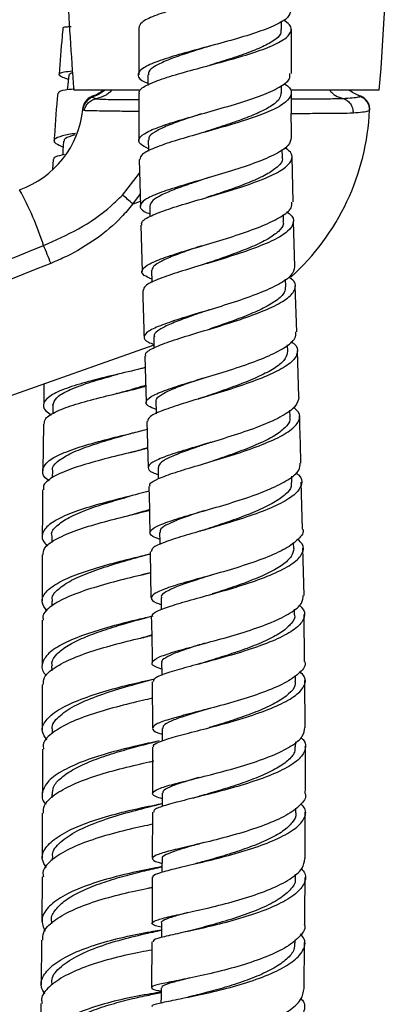
# Model space of a CAD drawing. Units: millimetres. Extents: x 10 to 1441, y 19 to 1042.
# Drawn here: x 135 to 173, y 440 to 543 of the extents above; entities that cross this region are included whole.
import ezdxf

# ---------------------------------------------------------------- set-up
doc = ezdxf.new("R2010")
doc.units = ezdxf.units.MM
doc.header["$LTSCALE"] = 5

msp = doc.modelspace()

# ---------------------------------------------------------------- linework, layer by layer
at = {"color": 7, "linetype": 'Continuous', "lineweight": 25}
for p, q in [((162.15, 541.68), (162.14, 542.56)), ((147.21, 541.84), (147.21, 536.95)), ((163.19, 537.07), (163.2, 541.72)), ((162.12, 535.04), (162.13, 535.84)), ((147.23, 535.35), (140.38, 535.35)), ((147.21, 534.96), (147.21, 530.09)), ((172.38, 535.35), (163.09, 535.35)), ((141.33, 533.33), (141.34, 533.37)), ((171.36, 533.24), (171.36, 533.24)), ((162.24, 528.33), (162.22, 529.14)), ((138.22, 528.08), (138.17, 527.09)), ((147.24, 528.09), (147.37, 523.22)), ((163.37, 523.65), (163.25, 528.38)), ((162.36, 521.59), (162.36, 522.35)), ((163.53, 516.87), (163.41, 521.65)), ((147.42, 521.22), (147.55, 516.36)), ((162.59, 514.82), (162.56, 515.56)), ((163.74, 510.06), (163.58, 514.87)), ((148.76, 509.53), (148.78, 508.37)), ((148.78, 508.67), (70.19, 480.89)), ((162.79, 508.01), (162.77, 508.71)), ((163.96, 503.22), (163.8, 508.07)), ((147.81, 507.52), (147.96, 502.68)), ((138.2, 502.38), (138.2, 501.47)), ((163.04, 501.17), (163.01, 501.85)), ((148.03, 500.68), (148.18, 495.86)), ((137.21, 500.4), (137.15, 495.55)), ((138.15, 495.51), (138.13, 494.8)), ((163.22, 494.29), (163.21, 494.94)), ((164.33, 489.42), (164.21, 494.34)), ((146.5, 490.93), (146.56, 490.95)), ((153.52, 491.18), (153.42, 491.15)), ((138.07, 488.68), (138.08, 488)), ((163.43, 487.38), (163.4, 488.01)), ((164.5, 482.48), (164.38, 487.43)), ((137.09, 486.71), (137.08, 481.9)), ((148.37, 487.05), (148.46, 482.23)), ((147.53, 484.62), (148.47, 484.89)), ((138.09, 481.88), (138.08, 481.37)), ((163.51, 480.46), (163.51, 481.05)), ((164.56, 475.58), (164.52, 480.49)), ((153.39, 477.27), (153.3, 477.25)), ((138.06, 475.1), (138.07, 474.6)), ((163.62, 473.54), (163.61, 474.1)), ((137.09, 473.14), (137.09, 468.38)), ((148.58, 473.68), (148.85, 473.75)), ((148.6, 473.42), (148.62, 468.58)), ((164.62, 468.66), (164.58, 473.59)), ((154.24, 470.55), (153.91, 470.46)), ((138.11, 468.38), (138.11, 468.03)), ((163.62, 466.63), (163.63, 467.16)), ((138.09, 461.65), (138.09, 461.3)), ((149.4, 460.63), (149.65, 460.69)), ((137.09, 459.71), (137.09, 455)), ((148.63, 459.79), (148.61, 454.97)), ((163.65, 459.77), (163.64, 460.22)), ((164.61, 454.94), (164.62, 459.81)), ((138.11, 455.01), (138.11, 454.77)), ((149.12, 453.97), (149.62, 454.08)), ((163.59, 452.9), (163.6, 453.32)), ((137.08, 453.03), (137.04, 448.37)), ((138.04, 448.34), (138.04, 448.11)), ((137.02, 446.41), (136.97, 441.74)), ((148.57, 446.22), (148.52, 441.44)), ((163.58, 446.11), (163.58, 446.44)), ((164.52, 441.36), (164.56, 446.15)), ((136.94, 439.79), (136.86, 435.18))]:
    msp.add_line(p, q, dxfattribs=at)
at = {"color": 8, "linetype": 'Continuous', "lineweight": 25}
for p, q in [((145.48, 524.37), (147.28, 526.67)), ((147.34, 524.48), (146.55, 523.43)), ((146.55, 523.43), (147.36, 523.72))]:
    msp.add_line(p, q, dxfattribs=at)
at = {"color": 7, "linetype": 'Continuous', "lineweight": 25, "flags": 128}
for points in [[(139.85, 536.9), (139.75, 535.92), (139.7, 535.36)], [(148.14, 536.95), (148.13, 535.95), (148.13, 535.87)], [(139.3, 530.01), (139.25, 529.02), (139.23, 528.59)], [(148.18, 530.1), (148.21, 529.1), (148.22, 528.97)], [(148.35, 523.22), (148.36, 522.23), (148.36, 522.11)], [(148.51, 516.39), (148.56, 515.39), (148.57, 515.21)], [(148.96, 502.72), (149.01, 501.72), (149.02, 501.49)], [(149.21, 495.87), (149.22, 494.87), (149.22, 494.67)], [(149.36, 489.07), (149.39, 488.07), (149.41, 487.8)], [(149.53, 482.23), (149.52, 481.24), (149.52, 481)], [(149.57, 475.42), (149.6, 474.43), (149.61, 474.11)], [(149.65, 468.57), (149.64, 467.58), (149.63, 467.26)], [(149.63, 461.78), (149.65, 460.78), (149.65, 460.38)], [(149.64, 454.94), (149.62, 453.95), (149.61, 453.53)], [(149.57, 448.19), (149.58, 447.21), (149.58, 446.67)], [(149.55, 441.42), (149.52, 440.44), (149.51, 439.85)]]:
    msp.add_lwpolyline(points, dxfattribs=at)
at = {"color": 8, "linetype": 'Continuous', "lineweight": 25, "flags": 128}
msp.add_lwpolyline([(142.26, 534.68), (142.3, 534.66), (142.34, 534.64), (142.34, 534.64), (142.34, 534.64)], dxfattribs=at)
at = {"color": 7, "linetype": 'Continuous', "lineweight": 25}
for centre, radius, start, end in [((-128.06, 559.88), 301.44, 355.3317, 358.8517), ((440.83, 559.88), 301.44, 182.5614, 184.6683), ((142.84, 533.3), 1.5, 112.7574, 174.8533), ((169.86, 533.3), 1.5, 357.4742, 68.1226), ((169.86, 533.33), 1.5, 357.5266, 66.8957), ((142.82, 533.18), 1.49, 107.1536, 174.1154), ((131.38, 534.35), 10, 289.4712, 354.1823), ((146.38, 534.35), 25, 312.0295, 357.4563), ((105.85, 509.07), 32.93, 17.7034, 28.772), ((114.4, 487.75), 48.04, 47.9772, 49.6836), ((101.52, 503.56), 38.93, 20.5519, 23.4985)]:
    msp.add_arc(centre, radius, start, end, dxfattribs=at)
for points, knots in [([(162.41, 549.3), (162.57, 549.21), (163.19, 548.84), (163.35, 548.2), (162.79, 547.42), (161.26, 546.65), (159.02, 545.91), (156.31, 545.18), (153.47, 544.48), (150.83, 543.79), (148.73, 543.11), (147.37, 542.46), (147.24, 542.04), (147.18, 541.84)], [0, 0, 0, 0, 0.034025, 0.131659, 0.229246, 0.326812, 0.424393, 0.522016, 0.619698, 0.717451, 0.815273, 0.913159, 1, 1, 1, 1]), ([(163.12, 543.72), (163.06, 543.46), (162.94, 542.93), (161.59, 542.14), (159.5, 541.33), (156.87, 540.55), (154.03, 539.79), (151.32, 539.06), (149.08, 538.35), (147.56, 537.68), (147, 537.02), (147.2, 536.48), (147.91, 536.16), (148.14, 536.06)], [0, 0, 0, 0, 0.088304, 0.184376, 0.280519, 0.376731, 0.472997, 0.569292, 0.665595, 0.761881, 0.858134, 0.954347, 1, 1, 1, 1]), ([(139.25, 541.89), (139.22, 541.58), (139.07, 539.97), (138.95, 538.32), (138.85, 537)], [0, 0, 0, 0, 0.197118, 1, 1, 1, 1]), ([(139.29, 541.89), (139.3, 541.92), (139.32, 541.98), (139.93, 541.99), (140.11, 542)], [0, 0, 0, 0, 0.6952978, 1, 1, 1, 1]), ([(147.26, 534.96), (147.24, 535.08), (147.2, 535.42), (148.21, 536), (150.06, 536.69), (152.57, 537.4), (155.37, 538.15), (158.15, 538.92), (160.57, 539.71), (162.33, 540.52), (163.19, 541.35), (163.21, 542.07), (162.58, 542.51), (162.34, 542.68)], [0, 0, 0, 0, 0.0561082, 0.1544938, 0.2528529, 0.3511696, 0.4494315, 0.5476333, 0.6457741, 0.7438575, 0.8418979, 0.9399113, 1, 1, 1, 1]), ([(162.07, 541.68), (162.08, 541.53), (162.09, 541.14), (161.36, 540.5), (160.04, 539.8), (158.24, 539.1), (156.36, 538.48), (155.14, 538.11), (154.63, 537.95)], [0, 0, 0, 0, 0.1201794, 0.3071547, 0.4941418, 0.6812548, 0.8684217, 1, 1, 1, 1]), ([(154.64, 539.95), (154.42, 539.89), (153.49, 539.6), (151.92, 539.11), (150.14, 538.48), (148.87, 537.87), (148.18, 537.36), (148.21, 537.05), (148.23, 536.94)], [0, 0, 0, 0, 0.0612433, 0.2665592, 0.4719209, 0.6772519, 0.8825518, 1, 1, 1, 1]), ([(154.64, 539.96), (154.62, 539.95), (154.57, 539.93), (154.52, 539.92), (154.49, 539.91)], [0, 0, 0, 0, 0.499906, 1, 1, 1, 1]), ([(139.8, 536.46), (139.6, 536.54), (138.92, 536.78), (138.73, 537.02), (139.08, 537.23), (139.94, 537.33), (140.26, 537.37)], [0, 0, 0, 0, 0.138946, 0.471238, 0.803425, 1, 1, 1, 1]), ([(139.93, 536.89), (139.91, 536.97), (139.87, 537.08), (140.2, 537.16), (140.28, 537.18)], [0, 0, 0, 0, 0.75471, 1, 1, 1, 1]), ([(148.21, 529.22), (147.9, 529.37), (147.17, 529.73), (147.11, 530.3), (147.92, 530.95), (149.64, 531.64), (152.01, 532.37), (154.78, 533.14), (157.58, 533.95), (160.11, 534.79), (161.99, 535.64), (163.06, 536.41), (163.03, 536.88), (163.02, 537.07)], [0, 0, 0, 0, 0.071395, 0.167431, 0.263507, 0.359622, 0.455772, 0.551946, 0.64813, 0.744306, 0.84046, 0.936571, 1, 1, 1, 1]), ([(162.37, 536.04), (162.51, 535.95), (163.11, 535.6), (163.26, 534.94), (162.71, 534.08), (161.18, 533.22), (158.95, 532.38), (156.25, 531.55), (153.43, 530.76), (150.82, 530.01), (148.75, 529.3), (147.44, 528.66), (147.34, 528.27), (147.29, 528.09)], [0, 0, 0, 0, 0.029503, 0.127878, 0.22623, 0.324577, 0.422943, 0.521341, 0.619786, 0.718285, 0.816838, 0.915442, 1, 1, 1, 1]), ([(138.7, 535.03), (138.57, 533.55), (138.42, 531.9), (138.33, 530.22), (138.32, 530.05)], [0, 0, 0, 0, 0.900861, 1, 1, 1, 1]), ([(140.46, 535.46), (140.26, 535.44), (139.41, 535.35), (138.77, 535.23), (138.79, 535.08), (138.8, 535.02)], [0, 0, 0, 0, 0.167401, 0.698935, 1, 1, 1, 1]), ([(143.52, 535.35), (143.5, 535.33), (143.13, 535.02), (142.67, 534.84), (142.24, 534.67)], [0, 0, 0, 0, 0.056121, 1, 1, 1, 1]), ([(144.33, 535.35), (144.32, 535.33), (144.25, 535.2), (144.02, 535), (143.51, 534.66), (143.03, 534.54), (142.7, 534.45)], [0, 0, 0, 0, 0.030523, 0.226853, 0.45905, 1, 1, 1, 1]), ([(162.06, 535.05), (162.05, 534.86), (162.02, 534.43), (161.22, 533.74), (159.85, 533), (158.03, 532.27), (155.93, 531.56), (154.51, 531.1), (153.8, 530.87)], [0, 0, 0, 0, 0.130497, 0.304308, 0.478215, 0.65215, 0.826203, 1, 1, 1, 1]), ([(163.2, 530.37), (163.19, 530.67), (163.15, 532.23), (163.17, 533.79), (163.19, 535.06)], [0, 0, 0, 0, 0.189883, 1, 1, 1, 1]), ([(167.2, 535.35), (167.21, 535.33), (167.27, 535.2), (167.48, 535), (167.91, 534.68), (168.3, 534.56), (168.57, 534.47)], [0, 0, 0, 0, 0.032041, 0.239767, 0.48547, 1, 1, 1, 1]), ([(168.57, 534.47), (168.57, 534.47), (168.95, 534.5), (169.6, 534.55), (170.23, 534.63), (170.36, 534.67), (170.42, 534.69)], [0, 0, 0, 0, 0.000009, 0.343181, 0.688286, 1, 1, 1, 1]), ([(170.47, 534.7), (170.05, 534.86), (169.61, 535.03), (169.26, 535.33), (169.24, 535.35)], [0, 0, 0, 0, 0.955415, 1, 1, 1, 1]), ([(170.42, 534.69), (170.42, 534.69), (170.43, 534.69), (170.43, 534.7), (170.43, 534.7)], [0, 0, 0, 0, 0.99956, 1, 1, 1, 1]), ([(141.49, 533.2), (141.5, 533.21), (141.51, 533.32), (141.59, 533.59), (141.82, 533.97), (142.21, 534.3), (142.53, 534.4), (142.69, 534.45)], [0, 0, 0, 0, 0.018133, 0.178317, 0.452267, 0.726132, 1, 1, 1, 1]), ([(142.34, 534.64), (142.34, 534.64), (142.35, 534.63), (142.36, 534.62), (142.38, 534.6)], [0, 0, 0, 0, 0.000114, 1, 1, 1, 1]), ([(142.38, 534.6), (142.39, 534.59), (142.43, 534.56), (142.52, 534.52), (142.63, 534.48), (142.69, 534.46), (142.7, 534.45), (142.7, 534.45)], [0, 0, 0, 0, 0.232276, 0.597244, 0.915575, 0.999972, 1, 1, 1, 1]), ([(142.7, 534.45), (142.7, 534.45), (142.7, 534.45), (142.69, 534.45), (142.69, 534.45)], [0, 0, 0, 0, 0.499954, 1, 1, 1, 1]), ([(142.69, 534.45), (142.69, 534.45), (142.7, 534.45), (142.7, 534.45), (142.7, 534.45)], [0, 0, 0, 0, 0.500046, 1, 1, 1, 1]), ([(141.49, 533.2), (141.48, 533.21), (141.44, 533.22), (141.38, 533.26), (141.34, 533.3), (141.33, 533.32), (141.33, 533.33)], [0, 0, 0, 0, 0.105852, 0.417823, 0.77407, 1, 1, 1, 1]), ([(141.34, 533.37), (141.34, 533.38), (141.34, 533.42), (141.34, 533.44), (141.34, 533.43), (141.34, 533.43)], [0, 0, 0, 0, 0.284069, 0.999987, 1, 1, 1, 1]), ([(153.76, 532.87), (153.07, 532.64), (151.7, 532.2), (149.98, 531.56), (148.78, 530.95), (148.18, 530.47), (148.24, 530.19), (148.26, 530.1)], [0, 0, 0, 0, 0.223908, 0.447786, 0.671666, 0.895482, 1, 1, 1, 1]), ([(171.36, 533.24), (171.32, 533.2), (171.25, 533.13), (170.69, 533.03), (169.99, 532.96), (169.64, 532.93)], [0, 0, 0, 0, 0.309705, 0.65477, 1, 1, 1, 1]), ([(171.36, 533.26), (171.36, 533.26), (171.36, 533.26), (171.36, 533.25), (171.36, 533.24)], [0, 0, 0, 0, 0.680714, 1, 1, 1, 1]), ([(140.58, 530.82), (140.08, 530.74), (138.96, 530.54), (138.25, 530.21), (138.27, 529.84), (138.98, 529.52), (139.27, 529.39)], [0, 0, 0, 0, 0.228262, 0.513028, 0.798123, 1, 1, 1, 1]), ([(139.42, 530), (139.41, 530.11), (139.38, 530.36), (140.11, 530.57), (140.54, 530.69)], [0, 0, 0, 0, 0.413587, 1, 1, 1, 1]), ([(163.16, 530.37), (163.1, 530.1), (162.99, 529.53), (161.63, 528.65), (159.55, 527.76), (156.92, 526.89), (154.1, 526.06), (151.42, 525.28), (149.21, 524.56), (147.72, 523.88), (147.2, 523.25), (147.44, 522.77), (148.14, 522.48), (148.36, 522.39)], [0, 0, 0, 0, 0.089349, 0.18566, 0.282016, 0.378411, 0.474833, 0.57127, 0.667708, 0.764131, 0.860527, 0.95689, 1, 1, 1, 1]), ([(138.27, 528.08), (138.29, 528.19), (138.32, 528.4), (139.06, 528.56), (139.41, 528.64)], [0, 0, 0, 0, 0.533567, 1, 1, 1, 1]), ([(147.51, 521.22), (147.49, 521.33), (147.43, 521.64), (148.4, 522.2), (150.21, 522.9), (152.69, 523.65), (155.48, 524.45), (158.25, 525.3), (160.65, 526.18), (162.42, 527.08), (163.28, 527.97), (163.32, 528.73), (162.7, 529.16), (162.49, 529.32)], [0, 0, 0, 0, 0.053862, 0.152951, 0.252034, 0.3511, 0.45013, 0.549116, 0.648053, 0.746943, 0.845795, 0.944623, 1, 1, 1, 1]), ([(162.18, 528.33), (162.2, 528.27), (162.31, 527.96), (161.85, 527.39), (160.81, 526.61), (159.19, 525.84), (157.23, 525.09), (155.6, 524.54), (154.72, 524.25), (154.54, 524.19)], [0, 0, 0, 0, 0.042216, 0.224297, 0.406455, 0.588649, 0.770928, 0.953267, 1, 1, 1, 1]), ([(154.5, 526.19), (153.98, 526.01), (152.74, 525.6), (151.01, 525), (149.52, 524.37), (148.53, 523.78), (148.41, 523.41), (148.35, 523.22)], [0, 0, 0, 0, 0.157248, 0.368254, 0.579233, 0.790195, 1, 1, 1, 1]), ([(154.39, 526.15), (154.39, 526.15), (154.34, 526.14), (154.29, 526.12), (154.25, 526.11)], [0, 0, 0, 0, 0.135827, 1, 1, 1, 1]), ([(137.22, 519.08), (138.46, 519.63), (140.96, 520.75), (143.72, 522.62), (145.09, 523.98), (145.48, 524.37)], [0, 0, 0, 0, 0.411182, 0.832717, 1, 1, 1, 1]), ([(146.55, 523.43), (146.17, 522.96), (145.04, 521.6), (142.73, 519.7), (140.19, 518.16), (138.53, 517.46), (137.97, 517.22)], [0, 0, 0, 0, 0.170446, 0.495582, 0.831017, 1, 1, 1, 1]), ([(148.55, 515.56), (148.25, 515.7), (147.51, 516.02), (147.43, 516.54), (148.2, 517.17), (149.88, 517.85), (152.23, 518.59), (154.97, 519.4), (157.77, 520.26), (160.29, 521.17), (162.18, 522.1), (163.26, 522.93), (163.23, 523.44), (163.22, 523.64)], [0, 0, 0, 0, 0.0678771, 0.164049, 0.2602382, 0.3564565, 0.4527062, 0.5489853, 0.6452828, 0.7415829, 0.8378732, 0.9341387, 1, 1, 1, 1]), ([(154.53, 524.19), (154.49, 524.17), (154.42, 524.15), (154.33, 524.12), (154.29, 524.11)], [0, 0, 0, 0, 0.499754, 1, 1, 1, 1]), ([(162.66, 522.61), (162.78, 522.53), (163.36, 522.18), (163.5, 521.49), (162.94, 520.58), (161.41, 519.65), (159.17, 518.73), (156.48, 517.84), (153.67, 517.01), (151.08, 516.23), (149.04, 515.52), (147.77, 514.9), (147.69, 514.53), (147.66, 514.37)], [0, 0, 0, 0, 0.026402, 0.125357, 0.224304, 0.323257, 0.422236, 0.521249, 0.620308, 0.71941, 0.818545, 0.917703, 1, 1, 1, 1]), ([(162.29, 521.6), (162.31, 521.52), (162.4, 521.18), (161.88, 520.56), (160.78, 519.76), (159.13, 518.97), (157.14, 518.2), (155.3, 517.56), (154.24, 517.2), (153.86, 517.07)], [0, 0, 0, 0, 0.05454, 0.224687, 0.394845, 0.565081, 0.735352, 0.905687, 1, 1, 1, 1]), ([(67.45, 491.07), (75.17, 494.18), (98.43, 503.54), (121.69, 512.86), (137.22, 519.08)], [0, 0, 0, 0, 0.332082, 1, 1, 1, 1]), ([(153.78, 519.06), (153.47, 518.95), (152.46, 518.61), (150.96, 518.08), (149.53, 517.46), (148.63, 516.9), (148.57, 516.55), (148.54, 516.39)], [0, 0, 0, 0, 0.1021197, 0.3328394, 0.5635379, 0.7941757, 1, 1, 1, 1]), ([(137.97, 517.22), (122.43, 511), (99.17, 501.68), (75.91, 492.31), (68.18, 489.2)], [0, 0, 0, 0, 0.667904, 1, 1, 1, 1]), ([(163.5, 516.87), (163.43, 516.57), (163.31, 515.96), (161.93, 515.02), (159.83, 514.07), (157.21, 513.15), (154.4, 512.29), (151.73, 511.5), (149.55, 510.77), (148.09, 510.12), (147.61, 509.53), (147.86, 509.08), (148.57, 508.82), (148.77, 508.75)], [0, 0, 0, 0, 0.092166, 0.188552, 0.284968, 0.38141, 0.477865, 0.574319, 0.670758, 0.767167, 0.863546, 0.959897, 1, 1, 1, 1]), ([(147.93, 507.52), (147.91, 507.62), (147.84, 507.91), (148.77, 508.43), (150.55, 509.11), (153.01, 509.87), (155.78, 510.69), (158.55, 511.58), (160.97, 512.52), (162.75, 513.47), (163.62, 514.42), (163.68, 515.21), (163.1, 515.65), (162.9, 515.8)], [0, 0, 0, 0, 0.050337, 0.150177, 0.250026, 0.349883, 0.449736, 0.549575, 0.649386, 0.749157, 0.848886, 0.948581, 1, 1, 1, 1]), ([(147.6, 514.37), (147.63, 513.41), (147.67, 511.79), (147.72, 510.17), (147.74, 509.52)], [0, 0, 0, 0, 0.593828, 1, 1, 1, 1]), ([(162.54, 514.82), (162.53, 514.6), (162.51, 514.12), (161.68, 513.35), (160.31, 512.53), (158.48, 511.73), (156.5, 511), (155.2, 510.55), (154.61, 510.35)], [0, 0, 0, 0, 0.1432881, 0.3204549, 0.4976642, 0.6749286, 0.8522189, 1, 1, 1, 1]), ([(154.55, 512.35), (154.43, 512.31), (153.61, 512.02), (152.17, 511.53), (150.48, 510.89), (149.32, 510.3), (148.75, 509.85), (148.82, 509.6), (148.84, 509.53)], [0, 0, 0, 0, 0.036919, 0.255124, 0.473345, 0.691478, 0.909621, 1, 1, 1, 1]), ([(149, 501.93), (148.7, 502.05), (147.97, 502.35), (147.87, 502.83), (148.6, 503.42), (150.25, 504.07), (152.58, 504.8), (155.31, 505.61), (158.11, 506.49), (160.64, 507.43), (162.55, 508.4), (163.65, 509.29), (163.64, 509.83), (163.64, 510.06)], [0, 0, 0, 0, 0.063874, 0.160193, 0.256506, 0.352829, 0.449174, 0.545549, 0.641956, 0.738385, 0.834824, 0.931256, 1, 1, 1, 1]), ([(163.13, 509.03), (163.25, 508.96), (163.81, 508.59), (163.91, 507.88), (163.34, 506.91), (161.78, 505.94), (159.53, 504.98), (156.84, 504.06), (154.03, 503.21), (151.44, 502.44), (149.44, 501.75), (148.2, 501.17), (148.14, 500.84), (148.11, 500.69)], [0, 0, 0, 0, 0.024441, 0.123893, 0.223352, 0.322838, 0.42236, 0.521921, 0.621517, 0.721135, 0.820761, 0.920383, 1, 1, 1, 1]), ([(162.76, 508.02), (162.72, 507.78), (162.65, 507.25), (161.75, 506.44), (160.31, 505.61), (158.45, 504.8), (156.37, 504.03), (154.81, 503.5), (154.09, 503.25), (154.02, 503.22)], [0, 0, 0, 0, 0.150889, 0.316916, 0.482982, 0.649076, 0.815209, 0.981339, 1, 1, 1, 1]), ([(147.84, 506.32), (147.71, 506.28), (146.73, 506.02), (144.6, 505.54), (141.87, 504.86), (139.51, 504.15), (137.85, 503.4), (137.12, 502.61), (137.19, 501.93), (137.83, 501.5), (138.04, 501.36)], [0, 0, 0, 0, 0.024943, 0.174776, 0.324746, 0.474883, 0.625193, 0.775664, 0.926273, 1, 1, 1, 1]), ([(138.2, 502.38), (138.28, 502.64), (138.44, 503.17), (139.72, 503.92), (141.58, 504.64), (143.46, 505.2), (144.63, 505.52), (144.99, 505.62)], [0, 0, 0, 0, 0.225236, 0.451072, 0.676653, 0.902022, 1, 1, 1, 1]), ([(153.94, 505.21), (153.34, 505.01), (152.08, 504.58), (150.51, 503.98), (149.41, 503.4), (148.91, 502.99), (149, 502.77), (149.03, 502.72)], [0, 0, 0, 0, 0.210876, 0.449492, 0.68811, 0.926627, 1, 1, 1, 1]), ([(137.27, 504.6), (137.26, 504.44), (137.24, 503.7), (137.23, 502.97), (137.23, 502.39)], [0, 0, 0, 0, 0.220883, 1, 1, 1, 1]), ([(137.29, 500.4), (137.3, 500.6), (137.34, 501.06), (138.52, 501.76), (140.51, 502.49), (143.09, 503.18), (145.7, 503.79), (147.25, 504.18), (147.91, 504.35)], [0, 0, 0, 0, 0.132376, 0.315753, 0.498971, 0.682099, 0.865209, 1, 1, 1, 1]), ([(144.95, 503.62), (145.41, 503.75), (146.43, 504.03), (147.38, 504.32), (147.9, 504.47)], [0, 0, 0, 0, 0.448008, 1, 1, 1, 1]), ([(144.95, 503.62), (144.93, 503.62), (144.9, 503.61), (144.87, 503.6), (144.85, 503.6)], [0, 0, 0, 0, 0.499962, 1, 1, 1, 1]), ([(163.96, 503.22), (163.89, 502.89), (163.74, 502.24), (162.32, 501.25), (160.2, 500.27), (157.56, 499.34), (154.74, 498.48), (152.09, 497.71), (149.93, 497.02), (148.5, 496.4), (148.06, 495.85), (148.33, 495.44), (149.02, 495.19), (149.21, 495.13)], [0, 0, 0, 0, 0.095693, 0.192118, 0.288556, 0.384996, 0.481425, 0.577831, 0.674205, 0.770547, 0.866868, 0.963175, 1, 1, 1, 1]), ([(154.02, 503.23), (153.92, 503.19), (153.72, 503.13), (153.51, 503.06), (153.4, 503.03)], [0, 0, 0, 0, 0.498435, 1, 1, 1, 1]), ([(148.37, 493.87), (148.34, 493.95), (148.26, 494.21), (149.16, 494.69), (150.91, 495.34), (153.36, 496.07), (156.13, 496.88), (158.9, 497.78), (161.34, 498.73), (163.15, 499.72), (164.05, 500.71), (164.15, 501.53), (163.59, 501.99), (163.4, 502.14)], [0, 0, 0, 0, 0.045872, 0.14629, 0.246731, 0.347194, 0.447672, 0.548154, 0.64863, 0.749084, 0.849507, 0.949893, 1, 1, 1, 1]), ([(162.97, 501.17), (162.99, 501.06), (163.08, 500.68), (162.55, 500), (161.42, 499.15), (159.75, 498.32), (157.75, 497.52), (156.01, 496.91), (155.06, 496.59), (154.79, 496.5)], [0, 0, 0, 0, 0.067778, 0.240711, 0.413712, 0.586711, 0.75977, 0.932799, 1, 1, 1, 1]), ([(164.17, 496.33), (164.15, 497.1), (164.11, 498.72), (164.06, 500.36), (164.03, 501.22)], [0, 0, 0, 0, 0.470819, 1, 1, 1, 1]), ([(137.79, 494.48), (137.75, 494.51), (137.21, 494.84), (137.02, 495.48), (137.39, 496.37), (138.8, 497.22), (140.95, 498.02), (143.61, 498.76), (146.12, 499.37), (147.52, 499.72), (148.05, 499.86)], [0, 0, 0, 0, 0.012986, 0.162579, 0.31214, 0.461621, 0.610983, 0.760201, 0.909262, 1, 1, 1, 1]), ([(138.19, 495.51), (138.18, 495.54), (138.05, 495.87), (138.6, 496.48), (139.86, 497.3), (141.82, 498.08), (144.1, 498.79), (145.64, 499.22), (146.37, 499.43)], [0, 0, 0, 0, 0.024944, 0.224003, 0.422897, 0.621556, 0.820039, 1, 1, 1, 1]), ([(146.35, 499.42), (146.41, 499.44), (146.53, 499.47), (146.66, 499.51), (146.73, 499.52)], [0, 0, 0, 0, 0.499436, 1, 1, 1, 1]), ([(148.12, 497.88), (148, 497.85), (147.09, 497.6), (144.99, 497.12), (142.23, 496.4), (139.77, 495.63), (138.02, 494.81), (137.13, 494.1), (137.21, 493.67), (137.23, 493.54)], [0, 0, 0, 0, 0.024706, 0.204128, 0.383394, 0.562557, 0.741675, 0.92082, 1, 1, 1, 1]), ([(146.36, 497.43), (146.43, 497.45), (147.06, 497.63), (147.62, 497.8), (148.11, 497.95)], [0, 0, 0, 0, 0.117299, 1, 1, 1, 1]), ([(154.75, 498.5), (154.32, 498.35), (153.19, 497.97), (151.6, 497.41), (150.19, 496.83), (149.33, 496.31), (149.27, 496), (149.25, 495.86)], [0, 0, 0, 0, 0.1379361, 0.3621672, 0.5863996, 0.8105416, 1, 1, 1, 1]), ([(149.38, 488.34), (149.11, 488.44), (148.39, 488.72), (148.26, 489.17), (148.96, 489.71), (150.59, 490.32), (152.9, 491.01), (155.63, 491.78), (158.43, 492.65), (160.98, 493.59), (162.93, 494.58), (164.07, 495.5), (164.08, 496.08), (164.09, 496.33)], [0, 0, 0, 0, 0.0596959, 0.1561279, 0.2525439, 0.3489536, 0.4453709, 0.5418084, 0.638277, 0.7347784, 0.8313116, 0.9278691, 1, 1, 1, 1]), ([(163.63, 495.3), (163.73, 495.23), (164.27, 494.85), (164.34, 494.11), (163.73, 493.11), (162.14, 492.1), (159.86, 491.13), (157.14, 490.23), (154.33, 489.4), (151.75, 488.67), (149.76, 488.02), (148.57, 487.49), (148.52, 487.18), (148.5, 487.05)], [0, 0, 0, 0, 0.023297, 0.123264, 0.223263, 0.3233, 0.423372, 0.523473, 0.623592, 0.723715, 0.823831, 0.92393, 1, 1, 1, 1]), ([(137.12, 493.54), (137.11, 492.77), (137.09, 491.15), (137.09, 489.54), (137.09, 488.7)], [0, 0, 0, 0, 0.478259, 1, 1, 1, 1]), ([(148.24, 493.87), (148.25, 493.77), (148.3, 492.16), (148.32, 490.56), (148.34, 489.05)], [0, 0, 0, 0, 0.059313, 1, 1, 1, 1]), ([(163.14, 494.29), (163.16, 494.16), (163.22, 493.74), (162.61, 493.03), (161.42, 492.18), (159.7, 491.35), (157.68, 490.56), (155.74, 489.89), (154.6, 489.52), (154.14, 489.36)], [0, 0, 0, 0, 0.077487, 0.239858, 0.402239, 0.564672, 0.72708, 0.889519, 1, 1, 1, 1]), ([(148.26, 493.37), (147.9, 493.28), (146.71, 492.97), (144.36, 492.4), (141.63, 491.64), (139.31, 490.8), (137.67, 489.89), (136.99, 488.93), (137.03, 488.18), (137.57, 487.76), (137.68, 487.68)], [0, 0, 0, 0, 0.064226, 0.213122, 0.362125, 0.51126, 0.660538, 0.809958, 0.9595, 1, 1, 1, 1]), ([(138.12, 488.68), (138.1, 488.73), (137.97, 489.1), (138.53, 489.76), (139.79, 490.65), (141.76, 491.48), (144.01, 492.22), (145.54, 492.65), (146.25, 492.86)], [0, 0, 0, 0, 0.030745, 0.229783, 0.428675, 0.627383, 0.825888, 1, 1, 1, 1]), ([(146.23, 490.86), (146.33, 490.89), (147.06, 491.11), (147.72, 491.3), (148.29, 491.47)], [0, 0, 0, 0, 0.135966, 1, 1, 1, 1]), ([(137.18, 486.71), (137.19, 486.94), (137.21, 487.49), (138.36, 488.33), (140.32, 489.21), (142.88, 490.01), (145.69, 490.74), (147.44, 491.17), (148.29, 491.38)], [0, 0, 0, 0, 0.122463, 0.299439, 0.476291, 0.653071, 0.829842, 1, 1, 1, 1]), ([(154.07, 491.35), (153.86, 491.28), (152.94, 490.98), (151.57, 490.51), (150.21, 489.94), (149.43, 489.47), (149.42, 489.19), (149.42, 489.07)], [0, 0, 0, 0, 0.077986, 0.324947, 0.571789, 0.818635, 1, 1, 1, 1]), ([(164.35, 489.42), (164.36, 489.41), (164.53, 489.07), (163.98, 488.37), (162.66, 487.35), (160.47, 486.38), (157.82, 485.47), (154.99, 484.65), (152.34, 483.92), (150.19, 483.28), (148.79, 482.72), (148.38, 482.21), (148.66, 481.82), (149.35, 481.59), (149.52, 481.53)], [0, 0, 0, 0, 0.003404, 0.099785, 0.196157, 0.292523, 0.388864, 0.485187, 0.581473, 0.677733, 0.773958, 0.870167, 0.96636, 1, 1, 1, 1]), ([(154.14, 489.36), (154.04, 489.33), (153.82, 489.26), (153.59, 489.19), (153.47, 489.16)], [0, 0, 0, 0, 0.498369, 1, 1, 1, 1]), ([(148.65, 480.24), (148.63, 480.31), (148.53, 480.55), (149.41, 480.98), (151.14, 481.58), (153.57, 482.26), (156.35, 483.03), (159.14, 483.89), (161.6, 484.84), (163.46, 485.83), (164.41, 486.85), (164.55, 487.7), (164.02, 488.18), (163.84, 488.33)], [0, 0, 0, 0, 0.042855, 0.143728, 0.244632, 0.345555, 0.446501, 0.54746, 0.648423, 0.749377, 0.850311, 0.951216, 1, 1, 1, 1]), ([(163.42, 487.38), (163.37, 487.11), (163.27, 486.54), (162.33, 485.68), (160.86, 484.83), (158.98, 484.02), (156.89, 483.28), (155.52, 482.84), (154.86, 482.63)], [0, 0, 0, 0, 0.163691, 0.333218, 0.502773, 0.672373, 0.84191, 1, 1, 1, 1]), ([(137.59, 480.83), (137.36, 481.15), (136.87, 481.83), (137.34, 482.84), (138.67, 483.84), (140.81, 484.76), (143.45, 485.59), (146.08, 486.27), (147.58, 486.63), (148.22, 486.79)], [0, 0, 0, 0, 0.138125, 0.288648, 0.439101, 0.589451, 0.73967, 0.889754, 1, 1, 1, 1]), ([(138.17, 481.87), (138.15, 481.96), (138.04, 482.39), (138.68, 483.14), (140.05, 484.07), (142.09, 484.94), (144.44, 485.72), (146.36, 486.27), (147.3, 486.54), (147.51, 486.6)], [0, 0, 0, 0, 0.050497, 0.230155, 0.409634, 0.589, 0.768228, 0.947336, 1, 1, 1, 1]), ([(147.53, 486.61), (147.65, 486.64), (147.9, 486.71), (148.17, 486.78), (148.31, 486.81)], [0, 0, 0, 0, 0.4976, 1, 1, 1, 1]), ([(148.22, 484.8), (148.03, 484.75), (147.04, 484.5), (144.86, 483.98), (142.11, 483.2), (139.66, 482.33), (137.94, 481.37), (137.07, 480.54), (137.16, 480.05), (137.19, 479.9)], [0, 0, 0, 0, 0.042051, 0.218936, 0.395693, 0.572361, 0.748996, 0.925651, 1, 1, 1, 1]), ([(154.84, 484.63), (154.79, 484.61), (154.03, 484.36), (152.69, 483.93), (151.05, 483.36), (149.96, 482.84), (149.48, 482.47), (149.57, 482.27), (149.59, 482.23)], [0, 0, 0, 0, 0.01669, 0.247276, 0.47787, 0.708377, 0.938823, 1, 1, 1, 1]), ([(149.59, 474.75), (149.33, 474.84), (148.62, 475.1), (148.47, 475.5), (149.14, 476), (150.74, 476.55), (153.04, 477.18), (155.77, 477.91), (158.59, 478.73), (161.17, 479.65), (163.16, 480.64), (164.36, 481.6), (164.4, 482.21), (164.42, 482.48)], [0, 0, 0, 0, 0.0553859, 0.151821, 0.2482599, 0.3446961, 0.4411546, 0.5376346, 0.634159, 0.7307196, 0.8273243, 0.92395, 1, 1, 1, 1]), ([(163.98, 481.45), (164.07, 481.38), (164.59, 480.98), (164.62, 480.21), (163.96, 479.18), (162.32, 478.17), (160.01, 477.21), (157.27, 476.33), (154.45, 475.55), (151.87, 474.87), (149.91, 474.28), (148.74, 473.81), (148.72, 473.54), (148.71, 473.42)], [0, 0, 0, 0, 0.0228287, 0.1233274, 0.2238644, 0.3244444, 0.4250626, 0.525708, 0.6263674, 0.7270279, 0.8276814, 0.928323, 1, 1, 1, 1]), ([(148.64, 480.31), (148.13, 480.19), (146.79, 479.87), (144.27, 479.24), (141.55, 478.41), (139.24, 477.47), (137.62, 476.44), (136.99, 475.35), (137.01, 474.55), (137.49, 474.14), (137.54, 474.09)], [0, 0, 0, 0, 0.092053, 0.239886, 0.387799, 0.535821, 0.683968, 0.832231, 0.980595, 1, 1, 1, 1]), ([(147.38, 480), (147.49, 480.03), (147.72, 480.09), (147.96, 480.15), (148.08, 480.18)], [0, 0, 0, 0, 0.498014, 1, 1, 1, 1]), ([(148.5, 480.24), (148.54, 478.72), (148.58, 477.11), (148.59, 475.51), (148.59, 475.42)], [0, 0, 0, 0, 0.943841, 1, 1, 1, 1]), ([(163.5, 480.45), (163.5, 480.44), (163.61, 480.14), (163.22, 479.54), (162.28, 478.67), (160.74, 477.82), (158.81, 477.02), (156.69, 476.29), (155.05, 475.78), (154.27, 475.53), (154.13, 475.49)], [0, 0, 0, 0, 0.0054826, 0.1651093, 0.3247657, 0.4845026, 0.6441872, 0.8039577, 0.9636628, 1, 1, 1, 1]), ([(137.08, 479.9), (137.08, 479.45), (137.07, 477.85), (137.08, 476.27), (137.08, 475.13)], [0, 0, 0, 0, 0.280787, 1, 1, 1, 1]), ([(138.14, 475.1), (138.12, 475.21), (138.03, 475.63), (138.56, 476.36), (139.69, 477.24), (141.37, 478.07), (143.38, 478.81), (145.49, 479.47), (146.79, 479.83), (147.41, 480)], [0, 0, 0, 0, 0.056578, 0.217116, 0.377522, 0.537845, 0.698067, 0.858208, 1, 1, 1, 1]), ([(137.19, 473.14), (137.2, 473.39), (137.2, 474.01), (138.32, 474.95), (140.25, 475.95), (142.81, 476.83), (145.59, 477.6), (147.63, 478.08), (148.46, 478.28), (148.54, 478.3)], [0, 0, 0, 0, 0.115652, 0.28922, 0.462718, 0.636176, 0.809634, 0.983132, 1, 1, 1, 1]), ([(147.39, 478.01), (147.47, 478.03), (147.9, 478.15), (148.25, 478.26), (148.54, 478.34)], [0, 0, 0, 0, 0.195709, 1, 1, 1, 1]), ([(147.7, 478.09), (147.7, 478.09), (147.83, 478.13), (147.96, 478.16), (148.09, 478.19)], [0, 0, 0, 0, 0.0395, 1, 1, 1, 1]), ([(154.09, 477.47), (153.58, 477.31), (152.41, 476.95), (150.95, 476.45), (149.94, 475.95), (149.5, 475.62), (149.61, 475.45), (149.62, 475.42)], [0, 0, 0, 0, 0.195264, 0.449541, 0.703686, 0.957861, 1, 1, 1, 1]), ([(164.55, 475.57), (164.56, 475.55), (164.74, 475.17), (164.15, 474.43), (162.78, 473.4), (160.55, 472.42), (157.87, 471.53), (155.03, 470.75), (152.38, 470.07), (150.26, 469.49), (148.88, 469), (148.51, 468.54), (148.81, 468.21), (149.48, 468), (149.64, 467.95)], [0, 0, 0, 0, 0.0082221, 0.1044881, 0.2007825, 0.2970757, 0.3933563, 0.4895942, 0.5857889, 0.6819281, 0.7780324, 0.8741008, 0.9701595, 1, 1, 1, 1]), ([(154.12, 475.49), (154, 475.45), (153.74, 475.37), (153.46, 475.29), (153.32, 475.25)], [0, 0, 0, 0, 0.497461, 1, 1, 1, 1]), ([(148.75, 466.6), (148.73, 466.66), (148.62, 466.86), (149.47, 467.23), (151.17, 467.76), (153.59, 468.38), (156.37, 469.11), (159.18, 469.95), (161.67, 470.88), (163.57, 471.88), (164.58, 472.93), (164.76, 473.81), (164.25, 474.32), (164.09, 474.48)], [0, 0, 0, 0, 0.038816, 0.140154, 0.241521, 0.342893, 0.444274, 0.545653, 0.647034, 0.7484, 0.849748, 0.951054, 1, 1, 1, 1]), ([(137.56, 467.35), (137.36, 467.65), (136.9, 468.33), (137.34, 469.4), (138.65, 470.51), (140.77, 471.52), (143.39, 472.41), (146.26, 473.17), (147.99, 473.56), (148.86, 473.76)], [0, 0, 0, 0, 0.113988, 0.261857, 0.40967, 0.557405, 0.705044, 0.852576, 1, 1, 1, 1]), ([(138.18, 468.37), (138.16, 468.43), (138, 468.91), (138.72, 469.79), (140.32, 470.93), (142.74, 471.95), (145.43, 472.82), (147.53, 473.39), (148.39, 473.63), (148.55, 473.67)], [0, 0, 0, 0, 0.029084, 0.215414, 0.401626, 0.587688, 0.773642, 0.959572, 1, 1, 1, 1]), ([(163.54, 473.54), (163.56, 473.38), (163.61, 472.92), (162.95, 472.17), (161.73, 471.3), (159.97, 470.47), (157.92, 469.7), (156.03, 469.09), (154.95, 468.77), (154.56, 468.65)], [0, 0, 0, 0, 0.087342, 0.25088, 0.414482, 0.578082, 0.741781, 0.905412, 1, 1, 1, 1]), ([(148.6, 471.72), (148.27, 471.64), (147.14, 471.39), (144.82, 470.82), (142.06, 470.01), (139.63, 469.06), (137.93, 468), (137.09, 467.09), (137.19, 466.55), (137.22, 466.39)], [0, 0, 0, 0, 0.070994, 0.243151, 0.415208, 0.587196, 0.759147, 0.931092, 1, 1, 1, 1]), ([(154.57, 470.65), (154.28, 470.56), (153.29, 470.25), (151.84, 469.81), (150.5, 469.32), (149.73, 468.91), (149.72, 468.67), (149.72, 468.57)], [0, 0, 0, 0, 0.103784, 0.346126, 0.588371, 0.830576, 1, 1, 1, 1]), ([(149.64, 461.19), (149.39, 461.27), (148.69, 461.5), (148.52, 461.83), (149.15, 462.25), (150.72, 462.72), (153.01, 463.29), (155.73, 463.97), (158.56, 464.77), (161.17, 465.68), (163.2, 466.68), (164.47, 467.69), (164.54, 468.36), (164.57, 468.66)], [0, 0, 0, 0, 0.051452, 0.147688, 0.243937, 0.34021, 0.43651, 0.532848, 0.629234, 0.725676, 0.822169, 0.918705, 1, 1, 1, 1]), ([(149.31, 467.25), (148.57, 467.09), (146.99, 466.75), (144.22, 466.06), (141.5, 465.21), (139.21, 464.2), (137.61, 463.08), (137.02, 461.89), (137.02, 461.06), (137.45, 460.65), (137.47, 460.64)], [0, 0, 0, 0, 0.129868, 0.273875, 0.417931, 0.56206, 0.706269, 0.850561, 0.994927, 1, 1, 1, 1]), ([(138.15, 461.65), (138.16, 461.91), (138.18, 462.51), (139, 463.42), (140.37, 464.34), (142.21, 465.18), (144.32, 465.91), (146.49, 466.54), (147.79, 466.88), (148.43, 467.05)], [0, 0, 0, 0, 0.11483, 0.263329, 0.411763, 0.560136, 0.708439, 0.856732, 1, 1, 1, 1]), ([(148.38, 467.03), (148.54, 467.07), (148.74, 467.13), (148.96, 467.18), (149.01, 467.19)], [0, 0, 0, 0, 0.7707702, 1, 1, 1, 1]), ([(164.16, 467.61), (164.24, 467.54), (164.73, 467.13), (164.71, 466.32), (164, 465.24), (162.32, 464.2), (159.97, 463.24), (157.21, 462.38), (154.39, 461.64), (151.83, 461.02), (149.88, 460.5), (148.76, 460.1), (148.75, 459.88), (148.75, 459.79)], [0, 0, 0, 0, 0.021002, 0.1220467, 0.2231508, 0.3243011, 0.4255025, 0.5267295, 0.6279814, 0.7292397, 0.8305116, 0.9317812, 1, 1, 1, 1]), ([(137.1, 466.39), (137.1, 466.27), (137.1, 464.69), (137.1, 463.13), (137.09, 461.68)], [0, 0, 0, 0, 0.074615, 1, 1, 1, 1]), ([(148.62, 466.6), (148.64, 465.09), (148.65, 463.48), (148.64, 461.88), (148.64, 461.78)], [0, 0, 0, 0, 0.933985, 1, 1, 1, 1]), ([(163.54, 466.64), (163.55, 466.45), (163.55, 465.96), (162.84, 465.16), (161.53, 464.28), (159.74, 463.46), (157.67, 462.7), (155.51, 462.02), (154.2, 461.64), (153.56, 461.46)], [0, 0, 0, 0, 0.09465, 0.246464, 0.398273, 0.550204, 0.702104, 0.85406, 1, 1, 1, 1]), ([(164.63, 461.79), (164.64, 463.13), (164.65, 464.75), (164.64, 466.38), (164.63, 466.66)], [0, 0, 0, 0, 0.825034, 1, 1, 1, 1]), ([(137.21, 459.71), (137.21, 459.97), (137.21, 460.63), (138.3, 461.65), (140.21, 462.72), (142.76, 463.66), (145.55, 464.43), (147.67, 464.92), (148.6, 465.12), (148.75, 465.16)], [0, 0, 0, 0, 0.110026, 0.280912, 0.451761, 0.622608, 0.793481, 0.964408, 1, 1, 1, 1]), ([(153.53, 463.43), (153.51, 463.43), (152.8, 463.22), (151.66, 462.89), (150.35, 462.42), (149.67, 462.06), (149.7, 461.85), (149.71, 461.78)], [0, 0, 0, 0, 0.009198, 0.285873, 0.562515, 0.838898, 1, 1, 1, 1]), ([(164.59, 461.79), (164.61, 461.74), (164.77, 461.32), (164.16, 460.52), (162.73, 459.44), (160.47, 458.45), (157.77, 457.56), (154.92, 456.81), (152.29, 456.19), (150.18, 455.69), (148.84, 455.28), (148.5, 454.92), (148.82, 454.66), (149.49, 454.48), (149.63, 454.44)], [0, 0, 0, 0, 0.012664, 0.108816, 0.205003, 0.3012, 0.397377, 0.493511, 0.58959, 0.68561, 0.781578, 0.877498, 0.973379, 1, 1, 1, 1]), ([(137.51, 454), (137.33, 454.28), (136.9, 454.96), (137.32, 456.07), (138.61, 457.25), (140.71, 458.32), (143.34, 459.24), (146.15, 459.98), (148.39, 460.46), (149.37, 460.65), (149.65, 460.71)], [0, 0, 0, 0, 0.094855, 0.236882, 0.378849, 0.520743, 0.662569, 0.804332, 0.946042, 1, 1, 1, 1]), ([(138.22, 455.01), (138.19, 455.13), (138.06, 455.69), (138.89, 456.67), (140.62, 457.86), (143.11, 458.89), (145.83, 459.74), (148.08, 460.3), (149.04, 460.55), (149.34, 460.62)], [0, 0, 0, 0, 0.049107, 0.224059, 0.398907, 0.573711, 0.748477, 0.923205, 1, 1, 1, 1]), ([(148.72, 452.99), (148.69, 453.03), (148.58, 453.19), (149.4, 453.49), (151.06, 453.93), (153.47, 454.48), (156.24, 455.16), (159.07, 455.98), (161.59, 456.92), (163.53, 457.96), (164.58, 459.06), (164.8, 459.99), (164.32, 460.53), (164.16, 460.71)], [0, 0, 0, 0, 0.03523, 0.136896, 0.238593, 0.340316, 0.442029, 0.543735, 0.645412, 0.747069, 0.848684, 0.950261, 1, 1, 1, 1]), ([(153.6, 461.47), (153.45, 461.43), (153.16, 461.34), (152.84, 461.26), (152.68, 461.22)], [0, 0, 0, 0, 0.496931, 1, 1, 1, 1]), ([(163.61, 459.78), (163.63, 459.74), (163.74, 459.39), (163.33, 458.71), (162.35, 457.79), (160.77, 456.92), (158.82, 456.12), (156.68, 455.4), (154.97, 454.91), (154.14, 454.68), (153.95, 454.62)], [0, 0, 0, 0, 0.020105, 0.175419, 0.330779, 0.486263, 0.641726, 0.797299, 0.952844, 1, 1, 1, 1]), ([(148.63, 458.53), (148.27, 458.45), (147.11, 458.22), (144.75, 457.66), (141.99, 456.84), (139.57, 455.84), (137.89, 454.72), (137.06, 453.75), (137.17, 453.18), (137.2, 453.03)], [0, 0, 0, 0, 0.076477, 0.248488, 0.420409, 0.592253, 0.764038, 0.935793, 1, 1, 1, 1]), ([(153.98, 456.61), (153.52, 456.48), (152.4, 456.16), (150.99, 455.76), (149.99, 455.35), (149.56, 455.09), (149.67, 454.96), (149.68, 454.94)], [0, 0, 0, 0, 0.1838245, 0.4446083, 0.7051719, 0.9657178, 1, 1, 1, 1]), ([(153.58, 456.5), (153.57, 456.5), (153.41, 456.46), (153.24, 456.42), (153.09, 456.38)], [0, 0, 0, 0, 0.0760506, 1, 1, 1, 1]), ([(149.57, 447.75), (149.34, 447.81), (148.64, 447.98), (148.46, 448.22), (149.05, 448.54), (150.6, 448.92), (152.86, 449.4), (155.57, 450.03), (158.41, 450.81), (161.04, 451.73), (163.11, 452.77), (164.43, 453.86), (164.53, 454.59), (164.58, 454.94)], [0, 0, 0, 0, 0.047413, 0.143416, 0.239455, 0.335548, 0.431697, 0.527913, 0.624189, 0.720529, 0.816917, 0.913342, 1, 1, 1, 1]), ([(153.94, 454.62), (153.8, 454.58), (153.53, 454.5), (153.23, 454.43), (153.08, 454.4)], [0, 0, 0, 0, 0.496862, 1, 1, 1, 1]), ([(149.62, 454.09), (149.58, 454.08), (148.86, 453.95), (146.92, 453.57), (144.14, 452.91), (141.4, 452.04), (139.12, 451.01), (137.57, 449.83), (136.86, 448.59), (137.2, 447.76), (137.37, 447.35)], [0, 0, 0, 0, 0.0099135, 0.1524642, 0.2950054, 0.4375615, 0.5801584, 0.7228284, 0.8655705, 1, 1, 1, 1]), ([(138.09, 448.34), (138.07, 448.41), (137.97, 448.83), (138.42, 449.61), (139.46, 450.61), (141.07, 451.53), (143.05, 452.33), (145.21, 453.01), (147.37, 453.57), (148.58, 453.85), (149.18, 453.99)], [0, 0, 0, 0, 0.027247, 0.167052, 0.30679, 0.446501, 0.586109, 0.725762, 0.865348, 1, 1, 1, 1]), ([(164.22, 453.86), (164.28, 453.8), (164.73, 453.36), (164.67, 452.51), (163.91, 451.37), (162.19, 450.28), (159.81, 449.29), (157.04, 448.44), (154.22, 447.73), (151.67, 447.18), (149.76, 446.75), (148.67, 446.45), (148.68, 446.28), (148.68, 446.22)], [0, 0, 0, 0, 0.0172, 0.118992, 0.220823, 0.322716, 0.424655, 0.526653, 0.62869, 0.730772, 0.832875, 0.93499, 1, 1, 1, 1]), ([(148.6, 452.99), (148.6, 451.5), (148.6, 449.89), (148.58, 448.31), (148.58, 448.2)], [0, 0, 0, 0, 0.931401, 1, 1, 1, 1]), ([(163.54, 452.91), (163.56, 452.84), (163.66, 452.42), (163.09, 451.63), (161.79, 450.58), (159.8, 449.61), (157.46, 448.76), (154.99, 448.03), (153.55, 447.65), (152.83, 447.46)], [0, 0, 0, 0, 0.027372, 0.189505, 0.351801, 0.514105, 0.676564, 0.838972, 1, 1, 1, 1]), ([(164.58, 448.11), (164.58, 448.63), (164.6, 450.23), (164.6, 451.85), (164.6, 452.95)], [0, 0, 0, 0, 0.322274, 1, 1, 1, 1]), ([(137.14, 446.41), (137.14, 446.67), (137.13, 447.37), (138.2, 448.44), (140.1, 449.55), (142.65, 450.51), (145.43, 451.27), (147.55, 451.74), (148.46, 451.9), (148.6, 451.93)], [0, 0, 0, 0, 0.106812, 0.279069, 0.451308, 0.623549, 0.79585, 0.968211, 1, 1, 1, 1]), ([(152.33, 449.29), (151.8, 449.15), (150.73, 448.86), (149.85, 448.52), (149.46, 448.3), (149.57, 448.19), (149.57, 448.19)], [0, 0, 0, 0, 0.3261, 0.660154, 0.993867, 1, 1, 1, 1]), ([(137.35, 440.76), (137.2, 441.02), (136.79, 441.72), (137.2, 442.86), (138.46, 444.1), (140.55, 445.2), (143.18, 446.13), (146, 446.84), (148.27, 447.29), (149.28, 447.45), (149.57, 447.5)], [0, 0, 0, 0, 0.082695, 0.226122, 0.369463, 0.512728, 0.655887, 0.798967, 0.941979, 1, 1, 1, 1]), ([(138.12, 441.73), (138.1, 441.93), (138.01, 442.59), (138.97, 443.68), (140.84, 444.88), (143.38, 445.9), (146.13, 446.69), (148.36, 447.19), (149.28, 447.39), (149.57, 447.45)], [0, 0, 0, 0, 0.071867, 0.242204, 0.412454, 0.582585, 0.752726, 0.922795, 1, 1, 1, 1]), ([(164.52, 448.11), (164.54, 448.04), (164.7, 447.58), (164.05, 446.71), (162.58, 445.56), (160.29, 444.53), (157.58, 443.63), (154.73, 442.91), (152.11, 442.35), (150.02, 441.94), (148.71, 441.65), (148.42, 441.4), (148.74, 441.24), (149.41, 441.1), (149.54, 441.07)], [0, 0, 0, 0, 0.01566, 0.111771, 0.20792, 0.304089, 0.400248, 0.496379, 0.592455, 0.688471, 0.784403, 0.880262, 0.976038, 1, 1, 1, 1]), ([(152.85, 447.46), (152.65, 447.41), (152.25, 447.3), (151.83, 447.21), (151.61, 447.16)], [0, 0, 0, 0, 0.494037, 1, 1, 1, 1]), ([(148.62, 439.48), (148.59, 439.5), (148.47, 439.61), (149.25, 439.81), (150.89, 440.15), (153.28, 440.62), (156.04, 441.26), (158.88, 442.06), (161.42, 443.02), (163.39, 444.12), (164.48, 445.29), (164.74, 446.3), (164.28, 446.88), (164.13, 447.06)], [0, 0, 0, 0, 0.032156, 0.134298, 0.236502, 0.338737, 0.44098, 0.543198, 0.645373, 0.747483, 0.849531, 0.951507, 1, 1, 1, 1]), ([(163.51, 446.11), (163.51, 445.88), (163.51, 445.31), (162.75, 444.42), (161.41, 443.47), (159.6, 442.61), (157.5, 441.84), (155.33, 441.2), (153.72, 440.78), (153.02, 440.61), (152.89, 440.57)], [0, 0, 0, 0, 0.099156, 0.243594, 0.388052, 0.532661, 0.67728, 0.821967, 0.966675, 1, 1, 1, 1]), ([(148.56, 445.36), (148.17, 445.3), (146.97, 445.09), (144.57, 444.55), (141.82, 443.74), (139.4, 442.72), (137.73, 441.55), (136.92, 440.54), (137.03, 439.94), (137.06, 439.79)], [0, 0, 0, 0, 0.082473, 0.254347, 0.426096, 0.597769, 0.769363, 0.940933, 1, 1, 1, 1]), ([(152.54, 442.45), (152.21, 442.37), (151.29, 442.14), (150.26, 441.85), (149.58, 441.61), (149.62, 441.47), (149.63, 441.42)], [0, 0, 0, 0, 0.177206, 0.500494, 0.823396, 1, 1, 1, 1]), ([(149.54, 440.96), (149.46, 440.95), (148.7, 440.85), (146.72, 440.5), (143.92, 439.87), (141.19, 439), (138.91, 437.93), (137.38, 436.69), (136.7, 435.42), (137.02, 434.58), (137.17, 434.19)], [0, 0, 0, 0, 0.017234, 0.161008, 0.304772, 0.448569, 0.592437, 0.736391, 0.88046, 1, 1, 1, 1]), ([(149.45, 434.47), (149.23, 434.51), (148.54, 434.63), (148.34, 434.75), (148.9, 434.93), (150.42, 435.19), (152.66, 435.59), (155.36, 436.16), (158.2, 436.92), (160.85, 437.87), (162.94, 438.97), (164.32, 440.16), (164.44, 440.97), (164.5, 441.36)], [0, 0, 0, 0, 0.0445151, 0.1403679, 0.2362721, 0.3322393, 0.4283009, 0.524451, 0.6206951, 0.7170041, 0.8133653, 0.9097385, 1, 1, 1, 1]), ([(137.94, 435.12), (137.93, 435.35), (137.92, 435.97), (138.63, 436.92), (139.92, 437.94), (141.73, 438.83), (143.81, 439.58), (146, 440.18), (148.01, 440.63), (149.06, 440.83), (149.54, 440.92)], [0, 0, 0, 0, 0.082483, 0.216759, 0.350893, 0.485005, 0.619052, 0.753057, 0.887103, 1, 1, 1, 1]), ([(164.17, 440.3), (164.22, 440.24), (164.65, 439.77), (164.55, 438.86), (163.75, 437.62), (162, 436.46), (159.6, 435.43), (156.82, 434.57), (154.01, 433.9), (151.47, 433.42), (149.59, 433.09), (148.53, 432.91), (148.56, 432.82), (148.56, 432.78)], [0, 0, 0, 0, 0.015071, 0.117365, 0.2197, 0.322089, 0.424562, 0.527111, 0.629744, 0.732433, 0.83516, 0.937892, 1, 1, 1, 1]), ([(152.88, 440.57), (152.7, 440.53), (152.52, 440.48), (152.33, 440.44), (152.32, 440.44)], [0, 0, 0, 0, 0.973817, 1, 1, 1, 1])]:
    msp.add_open_spline(points, degree=3, knots=knots, dxfattribs=at)
at = {"color": 8, "linetype": 'Continuous', "lineweight": 25}
for points, knots in [([(143.67, 535.35), (143.54, 535.24), (143.14, 534.93), (142.66, 534.75), (142.34, 534.64)], [0, 0, 0, 0, 0.332888, 1, 1, 1, 1]), ([(170.43, 534.7), (170.13, 534.82), (169.7, 534.99), (169.33, 535.26), (169.22, 535.35)], [0, 0, 0, 0, 0.70174, 1, 1, 1, 1]), ([(170.43, 534.7), (170.43, 534.7), (170.43, 534.7), (170.45, 534.7), (170.45, 534.71), (170.45, 534.71)], [0, 0, 0, 0, 0.000064, 0.319923, 1, 1, 1, 1]), ([(142.69, 534.45), (142.87, 534.43), (143.23, 534.4), (144.2, 534.37), (145.5, 534.35), (146.54, 534.35), (147.17, 534.35), (147.21, 534.35)], [0, 0, 0, 0, 0.246922, 0.493807, 0.739385, 0.984965, 1, 1, 1, 1]), ([(163.19, 534.42), (163.43, 534.42), (164.35, 534.42), (165.55, 534.43), (167.2, 534.45), (168.02, 534.46), (168.57, 534.47)], [0, 0, 0, 0, 0.10436, 0.404081, 0.599981, 1, 1, 1, 1]), ([(147.21, 533.1), (146.84, 533.11), (145.8, 533.12), (144.39, 533.14), (143.02, 533.16), (142, 533.18), (141.66, 533.19), (141.49, 533.2)], [0, 0, 0, 0, 0.118414, 0.334808, 0.557554, 0.775569, 1, 1, 1, 1]), ([(169.64, 532.93), (169.22, 532.92), (168.36, 532.9), (166.64, 532.89), (164.9, 532.88), (163.67, 532.88), (163.18, 532.88)], [0, 0, 0, 0, 0.271135, 0.55013, 0.821199, 1, 1, 1, 1])]:
    msp.add_open_spline(points, degree=3, knots=knots, dxfattribs=at)
at = {"color": 7, "linetype": 'Continuous', "lineweight": 25}
for points in [[(170.43, 534.7), (170.56, 534.63), (170.84, 534.48), (171.14, 534.13), (171.34, 533.7), (171.35, 533.4), (171.36, 533.24)], [(141.34, 533.37), (141.36, 533.51), (141.41, 533.79), (141.64, 534.16), (141.94, 534.46), (142.2, 534.58), (142.34, 534.64)], [(168.57, 534.47), (168.72, 534.42), (169.02, 534.31), (169.37, 533.94), (169.6, 533.46), (169.63, 533.11), (169.64, 532.93)]]:
    msp.add_open_spline(points, degree=3, dxfattribs=at)

doc.saveas('drawing.dxf')
